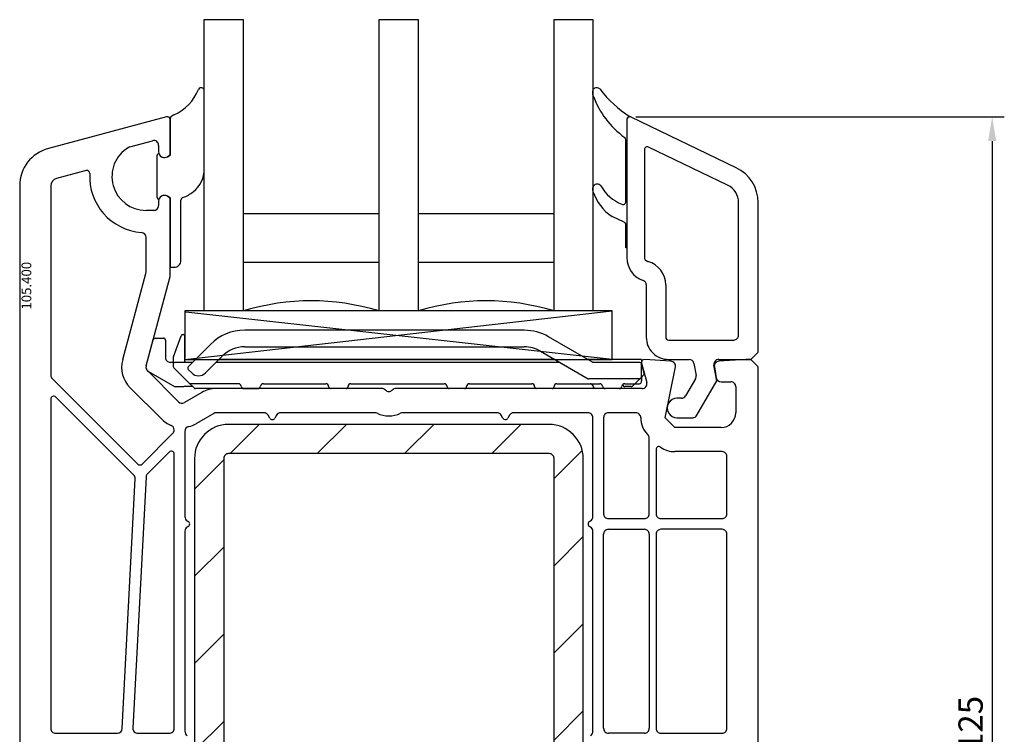
# Model space of a CAD drawing. Units: millimetres. Extents: x 154 to 1977, y 15 to 654.
# Drawn here: x 1138 to 1240, y 341 to 414 of the extents above; entities that cross this region are included whole.
import ezdxf

# ---------------------------------------------------------------- set-up
doc = ezdxf.new("R2010")
doc.units = ezdxf.units.MM
for name, color, linetype in [('cotes', 150, 'Continuous'), ('joints edpm', 6, 'Continuous'), ('profiles pvc', 7, 'Continuous'), ('renforts acier', 1, 'Continuous'), ('vitrage', 4, 'Continuous')]:
    doc.layers.add(name, color=color, linetype=linetype)
doc.styles.add('Annotatif', font='arial.ttf')
doc.styles.get("Standard").update_dxf_attribs({"font": 'arial.ttf'})
doc.dimstyles.new('Annotatif', dxfattribs={"dimscale": 0, "dimtxt": 2.5, "dimasz": 2.5, "dimexe": 1.25, "dimexo": 0.625, "dimtad": 1, "dimdec": 0, "dimtxsty": 'Standard', "dimcen": 2.5, "dimadec": 0, "dimazin": 0, "dimtfac": 1, "dimtdec": 0, "dimtmove": 0, "dimatfit": 3, "dimfxl": 1, "dimarcsym": 0})

# ---------------------------------------------------------------- blocks, each defined once
blk = doc.blocks.new('*D6')
at = {"layer": 'cotes', "color": 0, "lineweight": -2}
for p, q in [((1201.77, 404.44), (1239.7, 404.44)), ((1238.45, 401.94), (1238.45, 281.94)), ((1211.97, 279.44), (1239.7, 279.44))]:
    blk.add_line(p, q, dxfattribs=at)
at = {"layer": 'cotes', "color": 0}
for points in [[(1238.03, 401.94), (1238.87, 401.94), (1238.45, 404.44)], [(1238.03, 281.94), (1238.87, 281.94), (1238.45, 279.44)]]:
    blk.add_solid(points, dxfattribs=at)
at = {"layer": 'Defpoints', "color": 0}
for p in [(1201.14, 404.44), (1211.35, 279.44), (1238.45, 279.44)]:
    blk.add_point(p, dxfattribs=at)
at = {"layer": 'cotes', "color": 0, "insert": (1236.55, 341.94), "char_height": 2.5, "attachment_point": 5, "rotation": 90}
blk.add_mtext('125', dxfattribs=at)

msp = doc.modelspace()

# ---------------------------------------------------------------- hatches: boundary and pattern name
at = {"layer": 'renforts acier'}
h = msp.add_hatch(dxfattribs=at)
h.set_pattern_fill('ANSI31', color=256)
h.set_pattern_definition([(45, (0, 0), (-4.490128, 4.490128), [])])
edge = h.paths.add_edge_path()
edge.add_line((1192.85, 372.74), (1159.85, 372.74))
edge.add_spline(control_points=[(1159.85, 372.74), (1158.88, 372.74), (1158.06, 372.4), (1157.37, 371.71), (1156.69, 371.03), (1156.35, 370.2), (1156.35, 369.24)], knot_values=[0, 0, 0, 0, 1, 1, 1, 2, 2, 2, 2], degree=3, periodic=0)
edge.add_line((1156.35, 369.24), (1156.35, 316.24))
edge.add_spline(control_points=[(1156.35, 316.24), (1156.35, 315.27), (1156.69, 314.45), (1157.37, 313.76), (1158.06, 313.08), (1158.88, 312.74), (1159.85, 312.74)], knot_values=[0, 0, 0, 0, 1, 1, 1, 2, 2, 2, 2], degree=3, periodic=0)
edge.add_line((1159.85, 312.74), (1192.85, 312.74))
edge.add_spline(control_points=[(1192.85, 312.74), (1193.81, 312.74), (1194.64, 313.08), (1195.32, 313.76), (1196.01, 314.45), (1196.35, 315.27), (1196.35, 316.24)], knot_values=[0, 0, 0, 0, 1, 1, 1, 2, 2, 2, 2], degree=3, periodic=0)
edge.add_line((1196.35, 316.24), (1196.35, 369.24))
edge.add_spline(control_points=[(1196.35, 369.24), (1196.35, 370.2), (1196.01, 371.03), (1195.32, 371.71), (1194.64, 372.4), (1193.81, 372.74), (1192.85, 372.74)], knot_values=[0, 0, 0, 0, 1, 1, 1, 2, 2, 2, 2], degree=3, periodic=0)
edge = h.paths.add_edge_path(flags=16)
edge.add_line((1159.35, 369.24), (1159.35, 316.24))
edge.add_spline(control_points=[(1159.35, 316.24), (1159.35, 316.1), (1159.4, 315.98), (1159.49, 315.88), (1159.59, 315.79), (1159.71, 315.74), (1159.85, 315.74)], knot_values=[0, 0, 0, 0, 1, 1, 1, 2, 2, 2, 2], degree=3, periodic=0)
edge.add_line((1159.85, 315.74), (1192.85, 315.74))
edge.add_spline(control_points=[(1192.85, 315.74), (1192.99, 315.74), (1193.1, 315.79), (1193.2, 315.88), (1193.3, 315.98), (1193.35, 316.1), (1193.35, 316.24)], knot_values=[0, 0, 0, 0, 1, 1, 1, 2, 2, 2, 2], degree=3, periodic=0)
edge.add_line((1193.35, 316.24), (1193.35, 369.24))
edge.add_spline(control_points=[(1193.35, 369.24), (1193.35, 369.38), (1193.3, 369.49), (1193.2, 369.59), (1193.1, 369.69), (1192.99, 369.74), (1192.85, 369.74)], knot_values=[0, 0, 0, 0, 1, 1, 1, 2, 2, 2, 2], degree=3, periodic=0)
edge.add_line((1192.85, 369.74), (1159.85, 369.74))
edge.add_spline(control_points=[(1159.85, 369.74), (1159.71, 369.74), (1159.59, 369.69), (1159.49, 369.59), (1159.4, 369.49), (1159.35, 369.38), (1159.35, 369.24)], knot_values=[0, 0, 0, 0, 1, 1, 1, 2, 2, 2, 2], degree=3, periodic=0)
edge = h.paths.add_edge_path(flags=0)
edge.add_spline(control_points=[(1159.35, 316.24), (1159.35, 316.1), (1159.4, 315.98), (1159.49, 315.88), (1159.59, 315.79), (1159.71, 315.74), (1159.85, 315.74)], knot_values=[0, 0, 0, 0, 1, 1, 1, 2, 2, 2, 2], degree=3, periodic=0)
edge = h.paths.add_edge_path(flags=16)
edge.add_spline(control_points=[(1192.85, 315.74), (1192.99, 315.74), (1193.1, 315.79), (1193.2, 315.88), (1193.3, 315.98), (1193.35, 316.1), (1193.35, 316.24)], knot_values=[0, 0, 0, 0, 1, 1, 1, 2, 2, 2, 2], degree=3, periodic=0)
edge = h.paths.add_edge_path(flags=0)
edge.add_spline(control_points=[(1193.35, 369.24), (1193.35, 369.38), (1193.3, 369.49), (1193.2, 369.59), (1193.1, 369.69), (1192.99, 369.74), (1192.85, 369.74)], knot_values=[0, 0, 0, 0, 1, 1, 1, 2, 2, 2, 2], degree=3, periodic=0)
edge = h.paths.add_edge_path(flags=0)
edge.add_spline(control_points=[(1159.85, 369.74), (1159.71, 369.74), (1159.59, 369.69), (1159.49, 369.59), (1159.4, 369.49), (1159.35, 369.38), (1159.35, 369.24)], knot_values=[0, 0, 0, 0, 1, 1, 1, 2, 2, 2, 2], degree=3, periodic=0)
edge = h.paths.add_edge_path(flags=0)
edge.add_line((1159.35, 369.24), (1159.35, 316.24))
edge = h.paths.add_edge_path(flags=16)
edge.add_line((1159.85, 315.74), (1192.85, 315.74))
edge = h.paths.add_edge_path(flags=0)
edge.add_line((1193.35, 316.24), (1193.35, 369.24))
edge = h.paths.add_edge_path(flags=16)
edge.add_line((1192.85, 369.74), (1159.85, 369.74))
h.paths.add_polyline_path([(1192.85, 369.74), (1159.85, 369.74)], flags=16)
edge = h.paths.add_edge_path()
edge.add_line((1192.85, 369.74), (1159.85, 369.74))
edge.add_line((1192.85, 369.74), (1159.85, 369.74))
edge.add_line((1158.33, 373.87), (1156.55, 372.84))
edge.add_spline(control_points=[(1155.73, 372.52), (1156.03, 372.59), (1156.28, 372.68), (1156.55, 372.84)], knot_values=[0, 0, 0, 0, 1, 1, 1, 1], degree=3, periodic=0)

# ---------------------------------------------------------------- linework, layer by layer
at = {"layer": 'joints edpm'}
for points in [[(1157.35, 399.07), (1157.35, 407.14)], [(1197.35, 406.72), (1197.35, 407.12)], [(1154.23, 404.63), (1154, 404.5)], [(1153.85, 404.24), (1153.85, 400.49), (1153.55, 400.32)], [(1200.85, 404.14), (1200.85, 390.94), (1200.75, 390.94), (1200.75, 393.3)], [(1200.75, 395.7), (1200.75, 402.06)], [(1152.45, 400.29), (1152.45, 396.28)], [(1197.35, 396.84), (1197.35, 397.12)], [(1153.55, 396.26), (1153.85, 396.08), (1153.85, 388.94)], [(1154.95, 389.64), (1154.95, 395.84)], [(1200.58, 393.57), (1199.33, 394.17)], [(1153.85, 388.94), (1154.25, 388.94)]]:
    msp.add_lwpolyline(points, dxfattribs=at)
for points in [[(1157.35, 407.14), (1157.35, 407.28), (1157.25, 407.4), (1157.11, 407.43), (1156.97, 407.46), (1156.83, 407.39), (1156.77, 407.26)], [(1201.19, 404.43), (1201.1, 404.45), (1201.02, 404.42), (1200.95, 404.37), (1200.88, 404.31), (1200.85, 404.23), (1200.85, 404.14)], [(1152.68, 400.65), (1152.73, 400.47), (1152.86, 400.34), (1153.03, 400.28), (1153.21, 400.21), (1153.38, 400.22), (1153.55, 400.32)], [(1198.17, 397.32), (1198.07, 397.43), (1197.95, 397.49), (1197.8, 397.49), (1197.64, 397.49), (1197.52, 397.43), (1197.42, 397.32)], [(1153.55, 396.26), (1153.38, 396.35), (1153.21, 396.37), (1153.03, 396.3), (1152.86, 396.23), (1152.73, 396.1), (1152.68, 395.92)], [(1200.33, 395.42), (1200.43, 395.38), (1200.53, 395.39), (1200.61, 395.45), (1200.7, 395.51), (1200.75, 395.59), (1200.75, 395.7)], [(1154.25, 388.94), (1154.44, 388.94), (1154.61, 389.01), (1154.74, 389.14), (1154.88, 389.28), (1154.95, 389.44), (1154.95, 389.64)]]:
    msp.add_open_spline(points, degree=3, knots=[0, 0, 0, 0, 1, 1, 1, 2, 2, 2, 2], dxfattribs=at)
for points in [[(1198.07, 407.3), (1197.91, 407.45), (1197.69, 407.48), (1197.5, 407.38)], [(1154.23, 404.63), (1155.42, 405.19), (1156.25, 406.05), (1156.77, 407.26)], [(1197.5, 407.38), (1197.4, 407.32), (1197.35, 407.23), (1197.35, 407.12)], [(1197.35, 406.72), (1197.35, 406.68), (1197.35, 406.65), (1197.37, 406.61)], [(1197.37, 406.61), (1198.05, 404.81), (1199.08, 403.45), (1200.63, 402.3)], [(1198.07, 407.3), (1198.98, 406.11), (1199.93, 405.24), (1201.19, 404.43)], [(1154, 404.5), (1153.9, 404.44), (1153.85, 404.35), (1153.85, 404.24)], [(1200.75, 402.06), (1200.75, 402.15), (1200.71, 402.24), (1200.63, 402.3)], [(1152.68, 400.65), (1152.53, 400.58), (1152.45, 400.45), (1152.45, 400.29)], [(1156.22, 396.72), (1156.96, 397.31), (1157.35, 398.12), (1157.35, 399.07)], [(1197.42, 397.32), (1197.37, 397.26), (1197.35, 397.2), (1197.35, 397.12)], [(1198.17, 397.32), (1198.69, 396.43), (1199.38, 395.82), (1200.33, 395.42)], [(1152.45, 396.28), (1152.45, 396.13), (1152.53, 395.99), (1152.68, 395.92)], [(1155.15, 396.12), (1155.56, 396.27), (1155.88, 396.45), (1156.22, 396.72)], [(1197.35, 396.84), (1197.35, 396.81), (1197.35, 396.78), (1197.36, 396.75)], [(1197.36, 396.75), (1197.72, 395.64), (1198.36, 394.81), (1199.33, 394.17)], [(1155.15, 396.12), (1155.02, 396.07), (1154.95, 395.97), (1154.95, 395.84)], [(1200.75, 393.3), (1200.75, 393.42), (1200.68, 393.52), (1200.58, 393.57)]]:
    msp.add_open_spline(points, degree=3, dxfattribs=at)
at = {"layer": 'profiles pvc'}
for points in [[(1153.47, 404.43), (1141.31, 401.17)], [(1212.09, 399.19), (1201.28, 404.41)], [(1153.55, 400.32), (1153.85, 400.49), (1153.85, 404.14)], [(1200.85, 404.14), (1200.85, 389.94)], [(1149.67, 401.34), (1152.02, 401.97)], [(1152.65, 401.49), (1152.65, 400.84)], [(1202.65, 401.05), (1202.65, 390)], [(1211.22, 397.39), (1203.08, 401.32)], [(1145.18, 398.89), (1142.14, 398.08)], [(1138.35, 397.31), (1138.35, 306.94)], [(1141.55, 397.31), (1141.55, 377.83)], [(1152.65, 395.74), (1152.65, 395.29)], [(1153.85, 388.1), (1153.85, 396.08), (1153.55, 396.26)], [(1210.31, 379.44), (1213.6, 379.44), (1214.35, 380.19), (1214.35, 395.59)], [(1212.35, 381.94), (1212.35, 395.59)], [(1152.15, 394.79), (1151.35, 394.79)], [(1151.35, 388.43), (1151.35, 392.01)], [(1148.95, 379.42), (1151.33, 388.3)], [(1151.36, 378.77), (1153.83, 387.97)], [(1202.85, 387.11), (1202.85, 381.74)], [(1204.85, 387.11), (1204.85, 381.74)], [(1205.15, 381.44), (1211.85, 381.44)], [(1202.36, 379.06), (1202.89, 377.07)], [(1205.38, 379.26), (1202.67, 379.44)], [(1205.15, 379.44), (1207.26, 379.44)], [(1214.35, 282.44), (1214.35, 378.69), (1213.6, 379.44), (1213.1, 379.44), (1210.31, 379.25)], [(1154.7, 375.08), (1151.49, 378.29)], [(1210.55, 372.44), (1205.78, 372.44), (1204.78, 373.44), (1205.84, 378.66)], [(1207.75, 379.02), (1207.97, 377.79)], [(1208.05, 373.69), (1210.1, 377.24), (1209.81, 378.85)], [(1209.86, 378.67), (1210.05, 377.55)], [(1141.69, 377.48), (1150.51, 368.66)], [(1207.91, 377.45), (1206.89, 375.69)], [(1210.54, 377.14), (1211.55, 377.14)], [(1152.93, 373.32), (1149.73, 376.52)], [(1157.09, 376.04), (1155.3, 375)], [(1175.63, 376.44), (1158.58, 376.44)], [(1161.45, 376.44), (1160.85, 376.44)], [(1202.41, 376.44), (1177.06, 376.44)], [(1212.05, 376.64), (1212.05, 373.94)], [(1141.55, 375.35), (1141.55, 341.44)], [(1150.1, 367.52), (1142.06, 375.56)], [(1206.46, 375.44), (1206, 375.44)], [(1158.33, 373.87), (1156.55, 372.84)], [(1163.48, 373.94), (1158.58, 373.94)], [(1164.09, 373.39), (1163.91, 373.69)], [(1164.78, 373.69), (1164.61, 373.39)], [(1174.93, 373.94), (1165.21, 373.94)], [(1187.48, 373.94), (1177.77, 373.94)], [(1188.09, 373.39), (1187.91, 373.69)], [(1188.78, 373.69), (1188.61, 373.39)], [(1196.85, 373.94), (1189.21, 373.94)], [(1197.35, 363.24), (1197.35, 373.44)], [(1198.45, 373.44), (1198.45, 363.54)], [(1201.78, 373.94), (1198.95, 373.94)], [(1206, 373.44), (1207.62, 373.44)], [(1154.25, 372.18), (1154.25, 372.19)], [(1155.35, 372.03), (1155.35, 363.24)], [(1150.94, 368.66), (1154.1, 371.83)], [(1203.15, 363.54), (1203.15, 371.32)], [(1203.85, 370.16), (1203.85, 363.54)], [(1210.65, 369.94), (1205.78, 369.94)], [(1153.74, 369.9), (1151.5, 367.67)], [(1154.25, 341.44), (1154.25, 369.69)], [(1211.15, 363.54), (1211.15, 369.44)], [(1148.9, 341.41), (1150.25, 367.14)], [(1151.36, 367.35), (1150, 341.46)], [(1198.95, 363.04), (1202.65, 363.04)], [(1204.35, 363.04), (1210.65, 363.04)], [(1155.6, 362.8), (1155.7, 362.75)], [(1155.7, 362.23), (1155.6, 362.17)], [(1197, 362.75), (1197.1, 362.8)], [(1197.1, 362.17), (1197, 362.23)], [(1198.95, 361.94), (1202.65, 361.94)], [(1210.65, 361.94), (1204.35, 361.94)], [(1155.35, 361.74), (1155.35, 341.14)], [(1197.35, 341.14), (1197.35, 361.74)], [(1198.45, 341.44), (1198.45, 361.44)], [(1203.15, 361.44), (1203.15, 341.44)], [(1203.85, 361.44), (1203.85, 341.44)], [(1211.15, 341.44), (1211.15, 361.44)], [(1142.05, 340.94), (1148.4, 340.94)], [(1150.5, 340.94), (1153.75, 340.94)], [(1202.65, 340.94), (1198.95, 340.94)], [(1204.35, 340.94), (1210.65, 340.94)]]:
    msp.add_lwpolyline(points, dxfattribs=at)
for points, knots in [([(1153.85, 404.14), (1153.85, 404.23), (1153.81, 404.32), (1153.73, 404.38), (1153.65, 404.43), (1153.56, 404.45), (1153.47, 404.43)], [0, 0, 0, 0, 1, 1, 1, 2, 2, 2, 2]), ([(1201.28, 404.41), (1201.18, 404.45), (1201.08, 404.45), (1200.99, 404.39), (1200.9, 404.34), (1200.85, 404.24), (1200.85, 404.14)], [0, 0, 0, 0, 1, 1, 1, 2, 2, 2, 2]), ([(1152.65, 401.49), (1152.65, 401.65), (1152.58, 401.78), (1152.45, 401.88), (1152.32, 401.98), (1152.17, 402.01), (1152.02, 401.97)], [0, 0, 0, 0, 1, 1, 1, 2, 2, 2, 2]), ([(1203.08, 401.32), (1202.98, 401.36), (1202.88, 401.36), (1202.79, 401.3), (1202.7, 401.24), (1202.65, 401.15), (1202.65, 401.05)], [0, 0, 0, 0, 1, 1, 1, 2, 2, 2, 2]), ([(1149.54, 401.28), (1148.17, 400.45), (1147.55, 398.89), (1147.98, 397.35), (1148.41, 395.81), (1149.75, 394.79), (1151.35, 394.79)], [0, 0, 0, 0, 1, 1, 1, 2, 2, 2, 2]), ([(1152.65, 400.84), (1152.65, 400.62), (1152.76, 400.43), (1152.95, 400.32), (1153.14, 400.21), (1153.36, 400.21), (1153.55, 400.32)], [0, 0, 0, 0, 1, 1, 1, 2, 2, 2, 2]), ([(1145.56, 398.59), (1145.56, 398.69), (1145.52, 398.77), (1145.44, 398.84), (1145.37, 398.9), (1145.27, 398.92), (1145.18, 398.89)], [0, 0, 0, 0, 1, 1, 1, 2, 2, 2, 2]), ([(1153.55, 396.26), (1153.36, 396.37), (1153.14, 396.37), (1152.95, 396.26), (1152.76, 396.15), (1152.65, 395.96), (1152.65, 395.74)], [0, 0, 0, 0, 1, 1, 1, 2, 2, 2, 2]), ([(1152.15, 394.79), (1152.29, 394.79), (1152.4, 394.84), (1152.5, 394.93), (1152.6, 395.03), (1152.65, 395.15), (1152.65, 395.29)], [0, 0, 0, 0, 1, 1, 1, 2, 2, 2, 2]), ([(1202.85, 381.74), (1202.85, 381.1), (1203.07, 380.56), (1203.52, 380.11), (1203.97, 379.66), (1204.51, 379.44), (1205.15, 379.44)], [0, 0, 0, 0, 1, 1, 1, 2, 2, 2, 2]), ([(1204.85, 381.74), (1204.85, 381.65), (1204.88, 381.58), (1204.94, 381.53), (1204.99, 381.47), (1205.07, 381.44), (1205.15, 381.44)], [0, 0, 0, 0, 1, 1, 1, 2, 2, 2, 2]), ([(1211.85, 381.44), (1211.99, 381.44), (1212.1, 381.49), (1212.2, 381.58), (1212.3, 381.68), (1212.35, 381.8), (1212.35, 381.94)], [0, 0, 0, 0, 1, 1, 1, 2, 2, 2, 2]), ([(1202.67, 379.44), (1202.57, 379.44), (1202.48, 379.41), (1202.42, 379.33), (1202.35, 379.25), (1202.33, 379.16), (1202.36, 379.06)], [0, 0, 0, 0, 1, 1, 1, 2, 2, 2, 2]), ([(1205.84, 378.66), (1205.87, 378.8), (1205.84, 378.94), (1205.75, 379.06), (1205.65, 379.18), (1205.53, 379.25), (1205.38, 379.26)], [0, 0, 0, 0, 1, 1, 1, 2, 2, 2, 2]), ([(1210.31, 379.44), (1210.15, 379.44), (1210.02, 379.38), (1209.92, 379.26), (1209.82, 379.14), (1209.79, 379), (1209.81, 378.85)], [0, 0, 0, 0, 1, 1, 1, 2, 2, 2, 2]), ([(1210.31, 379.25), (1210.17, 379.24), (1210.04, 379.18), (1209.95, 379.06), (1209.86, 378.95), (1209.83, 378.81), (1209.86, 378.67)], [0, 0, 0, 0, 1, 1, 1, 2, 2, 2, 2]), ([(1202.41, 376.44), (1202.57, 376.44), (1202.71, 376.51), (1202.81, 376.63), (1202.9, 376.76), (1202.93, 376.91), (1202.89, 377.07)], [0, 0, 0, 0, 1, 1, 1, 2, 2, 2, 2]), ([(1212.05, 376.64), (1212.05, 376.78), (1212, 376.89), (1211.9, 376.99), (1211.8, 377.09), (1211.69, 377.14), (1211.55, 377.14)], [0, 0, 0, 0, 1, 1, 1, 2, 2, 2, 2]), ([(1175.99, 376.29), (1176.09, 376.19), (1176.21, 376.14), (1176.35, 376.14), (1176.49, 376.14), (1176.61, 376.19), (1176.7, 376.29)], [0, 0, 0, 0, 1, 1, 1, 2, 2, 2, 2]), ([(1142.06, 375.56), (1141.97, 375.65), (1141.85, 375.67), (1141.73, 375.62), (1141.62, 375.57), (1141.55, 375.47), (1141.55, 375.35)], [0, 0, 0, 0, 1, 1, 1, 2, 2, 2, 2]), ([(1206, 375.44), (1205.63, 375.44), (1205.32, 375.26), (1205.13, 374.94), (1204.95, 374.62), (1204.95, 374.26), (1205.13, 373.94), (1205.32, 373.62), (1205.63, 373.44), (1206, 373.44)], [0, 0, 0, 0, 1, 1, 1, 2, 2, 2, 3, 3, 3, 3]), ([(1164.09, 373.39), (1164.14, 373.29), (1164.24, 373.24), (1164.35, 373.24), (1164.46, 373.24), (1164.55, 373.29), (1164.61, 373.39)], [0, 0, 0, 0, 1, 1, 1, 2, 2, 2, 2]), ([(1188.09, 373.39), (1188.14, 373.29), (1188.24, 373.24), (1188.35, 373.24), (1188.46, 373.24), (1188.55, 373.29), (1188.61, 373.39)], [0, 0, 0, 0, 1, 1, 1, 2, 2, 2, 2]), ([(1197.35, 373.44), (1197.35, 373.58), (1197.3, 373.69), (1197.2, 373.79), (1197.1, 373.89), (1196.99, 373.94), (1196.85, 373.94)], [0, 0, 0, 0, 1, 1, 1, 2, 2, 2, 2]), ([(1198.95, 373.94), (1198.81, 373.94), (1198.69, 373.89), (1198.59, 373.79), (1198.5, 373.69), (1198.45, 373.58), (1198.45, 373.44)], [0, 0, 0, 0, 1, 1, 1, 2, 2, 2, 2]), ([(1202.28, 373.44), (1202.28, 373.58), (1202.23, 373.69), (1202.13, 373.79), (1202.03, 373.89), (1201.91, 373.94), (1201.78, 373.94)], [0, 0, 0, 0, 1, 1, 1, 2, 2, 2, 2]), ([(1210.55, 372.44), (1210.96, 372.44), (1211.32, 372.58), (1211.61, 372.88), (1211.9, 373.17), (1212.05, 373.52), (1212.05, 373.94)], [0, 0, 0, 0, 1, 1, 1, 2, 2, 2, 2]), ([(1154.25, 369.69), (1154.25, 369.82), (1154.18, 369.92), (1154.06, 369.97), (1153.95, 370.02), (1153.82, 369.99), (1153.74, 369.9)], [0, 0, 0, 0, 1, 1, 1, 2, 2, 2, 2]), ([(1204.32, 370.4), (1204.23, 370.47), (1204.11, 370.48), (1204.01, 370.43), (1203.91, 370.37), (1203.85, 370.27), (1203.85, 370.16)], [0, 0, 0, 0, 1, 1, 1, 2, 2, 2, 2]), ([(1211.15, 369.44), (1211.15, 369.58), (1211.1, 369.69), (1211, 369.79), (1210.9, 369.89), (1210.79, 369.94), (1210.65, 369.94)], [0, 0, 0, 0, 1, 1, 1, 2, 2, 2, 2]), ([(1150.51, 368.66), (1150.57, 368.6), (1150.64, 368.57), (1150.72, 368.57), (1150.81, 368.57), (1150.88, 368.6), (1150.94, 368.66)], [0, 0, 0, 0, 1, 1, 1, 2, 2, 2, 2]), ([(1198.45, 363.54), (1198.45, 363.4), (1198.5, 363.28), (1198.59, 363.18), (1198.69, 363.09), (1198.81, 363.04), (1198.95, 363.04)], [0, 0, 0, 0, 1, 1, 1, 2, 2, 2, 2]), ([(1202.65, 363.04), (1202.79, 363.04), (1202.9, 363.09), (1203, 363.18), (1203.1, 363.28), (1203.15, 363.4), (1203.15, 363.54)], [0, 0, 0, 0, 1, 1, 1, 2, 2, 2, 2]), ([(1203.85, 363.54), (1203.85, 363.4), (1203.9, 363.28), (1203.99, 363.18), (1204.09, 363.09), (1204.21, 363.04), (1204.35, 363.04)], [0, 0, 0, 0, 1, 1, 1, 2, 2, 2, 2]), ([(1210.65, 363.04), (1210.79, 363.04), (1210.9, 363.09), (1211, 363.18), (1211.1, 363.28), (1211.15, 363.4), (1211.15, 363.54)], [0, 0, 0, 0, 1, 1, 1, 2, 2, 2, 2]), ([(1155.7, 362.23), (1155.79, 362.28), (1155.85, 362.38), (1155.85, 362.49), (1155.85, 362.6), (1155.79, 362.69), (1155.7, 362.75)], [0, 0, 0, 0, 1, 1, 1, 2, 2, 2, 2]), ([(1197, 362.75), (1196.9, 362.69), (1196.85, 362.6), (1196.85, 362.49), (1196.85, 362.38), (1196.9, 362.28), (1197, 362.23)], [0, 0, 0, 0, 1, 1, 1, 2, 2, 2, 2]), ([(1198.95, 361.94), (1198.81, 361.94), (1198.69, 361.89), (1198.59, 361.79), (1198.5, 361.69), (1198.45, 361.58), (1198.45, 361.44)], [0, 0, 0, 0, 1, 1, 1, 2, 2, 2, 2]), ([(1203.15, 361.44), (1203.15, 361.58), (1203.1, 361.69), (1203, 361.79), (1202.9, 361.89), (1202.79, 361.94), (1202.65, 361.94)], [0, 0, 0, 0, 1, 1, 1, 2, 2, 2, 2]), ([(1204.35, 361.94), (1204.21, 361.94), (1204.09, 361.89), (1203.99, 361.79), (1203.9, 361.69), (1203.85, 361.58), (1203.85, 361.44)], [0, 0, 0, 0, 1, 1, 1, 2, 2, 2, 2]), ([(1211.15, 361.44), (1211.15, 361.58), (1211.1, 361.69), (1211, 361.79), (1210.9, 361.89), (1210.79, 361.94), (1210.65, 361.94)], [0, 0, 0, 0, 1, 1, 1, 2, 2, 2, 2]), ([(1141.55, 341.44), (1141.55, 341.3), (1141.6, 341.18), (1141.69, 341.08), (1141.79, 340.99), (1141.91, 340.94), (1142.05, 340.94)], [0, 0, 0, 0, 1, 1, 1, 2, 2, 2, 2]), ([(1150, 341.46), (1149.99, 341.32), (1150.04, 341.2), (1150.14, 341.09), (1150.24, 340.99), (1150.36, 340.94), (1150.5, 340.94)], [0, 0, 0, 0, 1, 1, 1, 2, 2, 2, 2]), ([(1153.75, 340.94), (1153.89, 340.94), (1154, 340.99), (1154.1, 341.08), (1154.2, 341.18), (1154.25, 341.3), (1154.25, 341.44)], [0, 0, 0, 0, 1, 1, 1, 2, 2, 2, 2]), ([(1198.45, 341.44), (1198.45, 341.3), (1198.5, 341.18), (1198.59, 341.08), (1198.69, 340.99), (1198.81, 340.94), (1198.95, 340.94)], [0, 0, 0, 0, 1, 1, 1, 2, 2, 2, 2]), ([(1202.65, 340.94), (1202.79, 340.94), (1202.9, 340.99), (1203, 341.08), (1203.1, 341.18), (1203.15, 341.3), (1203.15, 341.44)], [0, 0, 0, 0, 1, 1, 1, 2, 2, 2, 2]), ([(1203.85, 341.44), (1203.85, 341.3), (1203.9, 341.18), (1203.99, 341.08), (1204.09, 340.99), (1204.21, 340.94), (1204.35, 340.94)], [0, 0, 0, 0, 1, 1, 1, 2, 2, 2, 2]), ([(1210.65, 340.94), (1210.79, 340.94), (1210.9, 340.99), (1211, 341.08), (1211.1, 341.18), (1211.15, 341.3), (1211.15, 341.44)], [0, 0, 0, 0, 1, 1, 1, 2, 2, 2, 2])]:
    msp.add_open_spline(points, degree=3, knots=knots, dxfattribs=at)
for points in [[(1141.31, 401.17), (1139.53, 400.69), (1138.35, 399.15), (1138.35, 397.31)], [(1149.67, 401.34), (1149.62, 401.32), (1149.58, 401.31), (1149.54, 401.28)], [(1145.56, 398.59), (1145.39, 395.45), (1147.75, 392.76), (1150.89, 392.51)], [(1214.35, 395.59), (1214.35, 397.16), (1213.51, 398.5), (1212.09, 399.19)], [(1142.14, 398.08), (1141.78, 397.98), (1141.55, 397.67), (1141.55, 397.31)], [(1212.35, 395.59), (1212.35, 396.37), (1211.93, 397.04), (1211.22, 397.39)], [(1151.35, 392.01), (1151.35, 392.27), (1151.15, 392.48), (1150.89, 392.51)], [(1200.85, 389.94), (1200.85, 388.86), (1201.49, 387.94), (1202.51, 387.58)], [(1202.65, 390), (1202.65, 389.77), (1202.79, 389.58), (1203.01, 389.52)], [(1204.85, 387.11), (1204.85, 388.25), (1204.12, 389.21), (1203.01, 389.52)], [(1151.33, 388.3), (1151.34, 388.35), (1151.35, 388.38), (1151.35, 388.43)], [(1153.83, 387.97), (1153.84, 388.02), (1153.85, 388.05), (1153.85, 388.1)], [(1202.85, 387.11), (1202.85, 387.33), (1202.72, 387.51), (1202.51, 387.58)], [(1148.95, 379.42), (1148.66, 378.35), (1148.95, 377.3), (1149.73, 376.52)], [(1207.75, 379.02), (1207.71, 379.27), (1207.5, 379.44), (1207.26, 379.44)], [(1151.36, 378.77), (1151.32, 378.59), (1151.36, 378.42), (1151.49, 378.29)], [(1141.55, 377.83), (1141.55, 377.69), (1141.6, 377.58), (1141.69, 377.48)], [(1207.91, 377.45), (1207.97, 377.56), (1207.99, 377.67), (1207.97, 377.79)], [(1210.05, 377.55), (1210.09, 377.31), (1210.3, 377.14), (1210.54, 377.14)], [(1158.58, 376.44), (1158.03, 376.44), (1157.56, 376.31), (1157.09, 376.04)], [(1175.99, 376.29), (1175.89, 376.39), (1175.77, 376.44), (1175.63, 376.44)], [(1177.06, 376.44), (1176.92, 376.44), (1176.8, 376.39), (1176.7, 376.29)], [(1154.7, 375.08), (1154.86, 374.92), (1155.1, 374.89), (1155.3, 375)], [(1206.46, 375.44), (1206.64, 375.44), (1206.8, 375.53), (1206.89, 375.69)], [(1152.93, 373.32), (1153.23, 373.01), (1153.54, 372.81), (1153.93, 372.65)], [(1158.58, 373.94), (1158.49, 373.94), (1158.41, 373.92), (1158.33, 373.87)], [(1163.91, 373.69), (1163.82, 373.85), (1163.67, 373.94), (1163.48, 373.94)], [(1165.21, 373.94), (1165.03, 373.94), (1164.87, 373.85), (1164.78, 373.69)], [(1175.13, 373.89), (1175.07, 373.92), (1175, 373.94), (1174.93, 373.94)], [(1175.13, 373.89), (1175.94, 373.54), (1176.76, 373.54), (1177.56, 373.89)], [(1177.77, 373.94), (1177.69, 373.94), (1177.63, 373.92), (1177.56, 373.89)], [(1187.91, 373.69), (1187.82, 373.85), (1187.67, 373.94), (1187.48, 373.94)], [(1189.21, 373.94), (1189.03, 373.94), (1188.87, 373.85), (1188.78, 373.69)], [(1202.28, 373.44), (1202.28, 372.75), (1202.52, 372.16), (1203, 371.68)], [(1207.62, 373.44), (1207.8, 373.44), (1207.96, 373.53), (1208.05, 373.69)], [(1154.25, 372.19), (1154.25, 372.4), (1154.13, 372.57), (1153.93, 372.65)], [(1154.1, 371.83), (1154.2, 371.92), (1154.25, 372.04), (1154.25, 372.18)], [(1155.73, 372.52), (1155.5, 372.46), (1155.35, 372.27), (1155.35, 372.03)], [(1155.73, 372.52), (1156.03, 372.59), (1156.28, 372.68), (1156.55, 372.84)], [(1203.15, 371.32), (1203.15, 371.46), (1203.1, 371.58), (1203, 371.68)], [(1204.32, 370.4), (1204.77, 370.09), (1205.23, 369.94), (1205.78, 369.94)], [(1150.25, 367.14), (1150.25, 367.28), (1150.2, 367.41), (1150.1, 367.52)], [(1151.5, 367.67), (1151.41, 367.58), (1151.37, 367.48), (1151.36, 367.35)], [(1155.35, 363.24), (1155.35, 363.05), (1155.44, 362.9), (1155.6, 362.8)], [(1197.1, 362.8), (1197.26, 362.9), (1197.35, 363.05), (1197.35, 363.24)], [(1155.6, 362.17), (1155.44, 362.08), (1155.35, 361.92), (1155.35, 361.74)], [(1197.35, 361.74), (1197.35, 361.92), (1197.26, 362.08), (1197.1, 362.17)], [(1148.4, 340.94), (1148.67, 340.94), (1148.88, 341.14), (1148.9, 341.41)], [(1155.35, 341.14), (1155.35, 340.95), (1155.44, 340.8), (1155.6, 340.7)], [(1197.1, 340.7), (1197.26, 340.8), (1197.35, 340.95), (1197.35, 341.14)]]:
    msp.add_open_spline(points, degree=3, dxfattribs=at)
at = {"layer": 'renforts acier'}
for points in [[(1192.85, 372.74), (1159.85, 372.74)], [(1156.35, 369.24), (1156.35, 316.24)], [(1159.35, 369.24), (1159.35, 316.24)], [(1192.85, 369.74), (1159.85, 369.74)], [(1193.35, 316.24), (1193.35, 369.24)], [(1196.35, 316.24), (1196.35, 369.24)]]:
    msp.add_lwpolyline(points, dxfattribs=at)
for points in [[(1159.85, 372.74), (1158.88, 372.74), (1158.06, 372.4), (1157.37, 371.71), (1156.69, 371.03), (1156.35, 370.2), (1156.35, 369.24)], [(1196.35, 369.24), (1196.35, 370.2), (1196.01, 371.03), (1195.32, 371.71), (1194.64, 372.4), (1193.81, 372.74), (1192.85, 372.74)], [(1159.85, 369.74), (1159.71, 369.74), (1159.59, 369.69), (1159.49, 369.59), (1159.4, 369.49), (1159.35, 369.38), (1159.35, 369.24)], [(1193.35, 369.24), (1193.35, 369.38), (1193.3, 369.49), (1193.2, 369.59), (1193.1, 369.69), (1192.99, 369.74), (1192.85, 369.74)]]:
    msp.add_open_spline(points, degree=3, knots=[0, 0, 0, 0, 1, 1, 1, 2, 2, 2, 2], dxfattribs=at)
at = {"layer": 'vitrage'}
for points in [[(1157.35, 414.44), (1161.35, 414.44), (1161.35, 384.44), (1157.35, 384.44), (1157.35, 414.44)], [(1175.35, 414.44), (1179.35, 414.44), (1179.35, 384.44), (1175.35, 384.44), (1175.35, 414.44)], [(1193.35, 414.44), (1197.35, 414.44), (1197.35, 384.44), (1193.35, 384.44), (1193.35, 414.44)], [(1175.35, 394.44), (1161.35, 394.44)], [(1193.35, 394.44), (1179.35, 394.44)], [(1175.35, 389.44), (1161.35, 389.44)], [(1193.35, 389.44), (1179.35, 389.44)], [(1155.35, 379.44), (1199.35, 379.44), (1199.35, 384.44), (1155.35, 384.44), (1155.35, 379.44)], [(1155.35, 379.44), (1199.35, 384.44)], [(1199.35, 379.44), (1155.44, 384.3)], [(1190.29, 382.44), (1161.52, 382.44)], [(1151.36, 378.77), (1152.09, 381.49)], [(1152.29, 381.64), (1153.15, 381.64)], [(1153.35, 381.44), (1153.35, 379.64)], [(1154.18, 379.72), (1154.96, 381.87)], [(1155.35, 379.24), (1155.35, 381.8)], [(1197.32, 379.15), (1192.79, 381.77)], [(1157.98, 380.97), (1155.7, 378.69)], [(1161.52, 380.74), (1190.29, 380.74)], [(1191.94, 380.3), (1196.87, 377.45)], [(1154.15, 379.14), (1153.85, 379.14)], [(1154.15, 379.55), (1154.15, 378.94)], [(1156.15, 379.14), (1154.35, 379.14)], [(1157.47, 378.05), (1159.19, 379.77)], [(1193.95, 379.14), (1158.55, 379.14)], [(1193.43, 379.44), (1158.85, 379.44)], [(1202.35, 379.44), (1196.83, 379.44)], [(1202.15, 379.14), (1197.37, 379.14)], [(1202.35, 379.44), (1202.35, 378.94)], [(1151.6, 378.21), (1154.27, 376.66)], [(1154.15, 378.94), (1154.15, 378.72)], [(1154.21, 378.58), (1155.79, 377)], [(1155.7, 378.41), (1156.05, 378.05)], [(1202.35, 377.64), (1202.35, 378.94)], [(1202.64, 377.99), (1202.38, 378.99)], [(1202.15, 377.44), (1196.92, 377.44)], [(1201.42, 376.7), (1202.62, 377.9)], [(1202.35, 377.64), (1202.35, 377.24)], [(1202.35, 377.14), (1202.35, 377.24)], [(1154.37, 376.64), (1155.25, 376.64)], [(1155.65, 376.64), (1155.25, 376.64)], [(1156.15, 376.64), (1155.65, 376.64)], [(1155.79, 377), (1156.19, 376.6)], [(1160.86, 376.94), (1155.93, 376.94)], [(1156.29, 376.5), (1156.19, 376.6)], [(1160.85, 376.44), (1156.43, 376.44)], [(1161.45, 376.44), (1162.85, 376.44)], [(1163.44, 376.94), (1169.85, 376.94)], [(1165.33, 376.94), (1165.34, 376.94)], [(1165.34, 376.94), (1165.34, 376.94)], [(1171.95, 376.44), (1170.35, 376.44)], [(1172.45, 376.94), (1182.05, 376.94)], [(1173.06, 376.94), (1173.06, 376.94)], [(1177.43, 376.94), (1177.44, 376.94)], [(1184.15, 376.44), (1182.55, 376.44)], [(1184.65, 376.94), (1191.05, 376.94)], [(1185.16, 376.94), (1185.16, 376.94)], [(1193.15, 376.44), (1191.55, 376.44)], [(1193.65, 376.94), (1198.06, 376.94)], [(1197.35, 376.74), (1197.35, 376.94)], [(1198.05, 376.44), (1197.65, 376.44)], [(1198.65, 376.44), (1198.05, 376.44)], [(1200.05, 376.44), (1198.65, 376.44)], [(1200.44, 376.84), (1200.44, 376.86)], [(1200.64, 376.94), (1202.15, 376.94)], [(1201.28, 376.64), (1200.64, 376.64)]]:
    msp.add_lwpolyline(points, dxfattribs=at)
for points in [[(1175.35, 384.44), (1170.56, 385.83), (1166.14, 385.83), (1161.35, 384.44)], [(1193.35, 384.44), (1188.56, 385.83), (1184.14, 385.83), (1179.35, 384.44)], [(1161.52, 382.44), (1160.14, 382.44), (1158.96, 381.95), (1157.98, 380.97)], [(1192.79, 381.77), (1192, 382.23), (1191.21, 382.44), (1190.29, 382.44)], [(1152.29, 381.64), (1152.19, 381.64), (1152.12, 381.58), (1152.09, 381.49)], [(1161.52, 380.74), (1160.61, 380.74), (1159.83, 380.42), (1159.19, 379.77)], [(1191.94, 380.3), (1191.42, 380.6), (1190.9, 380.74), (1190.29, 380.74)], [(1154.18, 379.72), (1154.16, 379.66), (1154.15, 379.61), (1154.15, 379.55)], [(1197.32, 379.15), (1197.34, 379.14), (1197.36, 379.14), (1197.37, 379.14)], [(1151.36, 378.77), (1151.31, 378.55), (1151.4, 378.32), (1151.6, 378.21)], [(1154.15, 378.72), (1154.15, 378.67), (1154.17, 378.62), (1154.21, 378.58)], [(1202.38, 378.99), (1202.37, 379.01), (1202.36, 379.03), (1202.35, 379.05)], [(1196.87, 377.45), (1196.88, 377.44), (1196.9, 377.44), (1196.92, 377.44)], [(1202.62, 377.9), (1202.64, 377.92), (1202.65, 377.96), (1202.64, 377.99)], [(1154.27, 376.66), (1154.3, 376.65), (1154.33, 376.64), (1154.37, 376.64)], [(1155.79, 377), (1155.83, 376.96), (1155.88, 376.94), (1155.93, 376.94)], [(1156.29, 376.5), (1156.33, 376.46), (1156.38, 376.44), (1156.43, 376.44)], [(1161.15, 376.69), (1161.13, 376.83), (1161, 376.94), (1160.86, 376.94)], [(1161.15, 376.69), (1161.18, 376.54), (1161.3, 376.44), (1161.45, 376.44)], [(1162.85, 376.44), (1163, 376.44), (1163.12, 376.54), (1163.14, 376.69)], [(1163.44, 376.94), (1163.29, 376.94), (1163.17, 376.83), (1163.14, 376.69)], [(1197.35, 376.69), (1197.33, 376.83), (1197.2, 376.94), (1197.06, 376.94)], [(1198.35, 376.69), (1198.33, 376.83), (1198.2, 376.94), (1198.06, 376.94)], [(1198.35, 376.69), (1198.38, 376.54), (1198.5, 376.44), (1198.65, 376.44)], [(1200.05, 376.44), (1200.2, 376.44), (1200.32, 376.54), (1200.34, 376.69)], [(1200.64, 376.94), (1200.49, 376.94), (1200.37, 376.83), (1200.34, 376.69)], [(1201.28, 376.64), (1201.33, 376.64), (1201.38, 376.66), (1201.42, 376.7)]]:
    msp.add_open_spline(points, degree=3, dxfattribs=at)
for points in [[(1153.35, 381.44), (1153.35, 381.49), (1153.33, 381.54), (1153.29, 381.58), (1153.25, 381.62), (1153.2, 381.64), (1153.15, 381.64)], [(1155.35, 381.8), (1155.35, 381.9), (1155.28, 381.98), (1155.18, 382), (1155.09, 382.01), (1154.99, 381.96), (1154.96, 381.87)], [(1153.35, 379.64), (1153.35, 379.5), (1153.4, 379.38), (1153.49, 379.28), (1153.59, 379.19), (1153.71, 379.14), (1153.85, 379.14)], [(1154.35, 379.14), (1154.29, 379.14), (1154.25, 379.12), (1154.21, 379.08), (1154.17, 379.04), (1154.15, 378.99), (1154.15, 378.94)], [(1155.35, 379.24), (1155.35, 379.21), (1155.36, 379.19), (1155.38, 379.17), (1155.4, 379.15), (1155.42, 379.14), (1155.45, 379.14)], [(1202.35, 378.94), (1202.35, 378.99), (1202.33, 379.04), (1202.29, 379.08), (1202.25, 379.12), (1202.2, 379.14), (1202.15, 379.14)], [(1155.7, 378.69), (1155.66, 378.65), (1155.64, 378.6), (1155.64, 378.55), (1155.64, 378.49), (1155.66, 378.45), (1155.7, 378.41)], [(1156.05, 378.05), (1156.25, 377.86), (1156.48, 377.76), (1156.76, 377.76), (1157.04, 377.76), (1157.27, 377.86), (1157.47, 378.05)], [(1202.15, 377.44), (1202.2, 377.44), (1202.25, 377.46), (1202.29, 377.5), (1202.33, 377.54), (1202.35, 377.58), (1202.35, 377.64)], [(1202.15, 376.94), (1202.2, 376.94), (1202.25, 376.96), (1202.29, 377), (1202.33, 377.04), (1202.35, 377.08), (1202.35, 377.14)], [(1170.15, 376.64), (1170.15, 376.72), (1170.12, 376.79), (1170.06, 376.85), (1170, 376.91), (1169.93, 376.94), (1169.85, 376.94)], [(1170.15, 376.64), (1170.15, 376.58), (1170.17, 376.54), (1170.21, 376.5), (1170.24, 376.46), (1170.29, 376.44), (1170.35, 376.44)], [(1171.95, 376.44), (1172, 376.44), (1172.05, 376.46), (1172.09, 376.5), (1172.13, 376.54), (1172.15, 376.58), (1172.15, 376.64)], [(1172.45, 376.94), (1172.36, 376.94), (1172.29, 376.91), (1172.24, 376.85), (1172.18, 376.79), (1172.15, 376.72), (1172.15, 376.64)], [(1182.35, 376.64), (1182.35, 376.72), (1182.32, 376.79), (1182.26, 376.85), (1182.2, 376.91), (1182.13, 376.94), (1182.05, 376.94)], [(1182.35, 376.64), (1182.35, 376.58), (1182.37, 376.54), (1182.41, 376.5), (1182.45, 376.46), (1182.49, 376.44), (1182.55, 376.44)], [(1184.15, 376.44), (1184.2, 376.44), (1184.25, 376.46), (1184.29, 376.5), (1184.33, 376.54), (1184.35, 376.58), (1184.35, 376.64)], [(1184.65, 376.94), (1184.56, 376.94), (1184.49, 376.91), (1184.44, 376.85), (1184.38, 376.79), (1184.35, 376.72), (1184.35, 376.64)], [(1191.35, 376.64), (1191.35, 376.72), (1191.32, 376.79), (1191.26, 376.85), (1191.2, 376.91), (1191.13, 376.94), (1191.05, 376.94)], [(1191.35, 376.64), (1191.35, 376.58), (1191.37, 376.54), (1191.41, 376.5), (1191.44, 376.46), (1191.49, 376.44), (1191.55, 376.44)], [(1193.15, 376.44), (1193.2, 376.44), (1193.25, 376.46), (1193.29, 376.5), (1193.33, 376.54), (1193.35, 376.58), (1193.35, 376.64)], [(1193.65, 376.94), (1193.56, 376.94), (1193.49, 376.91), (1193.44, 376.85), (1193.38, 376.79), (1193.35, 376.72), (1193.35, 376.64)], [(1197.35, 376.74), (1197.35, 376.66), (1197.38, 376.58), (1197.44, 376.53), (1197.49, 376.47), (1197.57, 376.44), (1197.65, 376.44)], [(1200.44, 376.84), (1200.44, 376.78), (1200.46, 376.74), (1200.5, 376.7), (1200.54, 376.66), (1200.58, 376.64), (1200.64, 376.64)], [(1200.44, 376.84), (1200.44, 376.78), (1200.46, 376.74), (1200.5, 376.7), (1200.54, 376.66), (1200.58, 376.64), (1200.64, 376.64)], [(1200.44, 376.84), (1200.44, 376.78), (1200.46, 376.74), (1200.5, 376.7), (1200.54, 376.66), (1200.58, 376.64), (1200.64, 376.64)], [(1200.44, 376.84), (1200.44, 376.78), (1200.46, 376.74), (1200.5, 376.7), (1200.54, 376.66), (1200.58, 376.64), (1200.64, 376.64)]]:
    msp.add_open_spline(points, degree=3, knots=[0, 0, 0, 0, 1, 1, 1, 2, 2, 2, 2], dxfattribs=at)

# ---------------------------------------------------------------- texts
at = {"layer": 'cotes', "style": 'Annotatif'}
msp.add_text('105.400', height=1, rotation=90, dxfattribs=at).set_placement((1139.54, 384.57))

# ---------------------------------------------------------------- dimensions: what is measured, and where the dimension line sits
at = {"layer": 'cotes'}
dim = msp.add_linear_dim(base=(1238.45, 279.44), p1=(1201.14, 404.44), p2=(1211.35, 279.44), angle=90, dimstyle='Annotatif', dxfattribs=at)
dim.commit()
dim.dimension.update_dxf_attribs({"geometry": '*D6', "text_midpoint": (1236.55, 341.94)})

doc.saveas('drawing.dxf')
